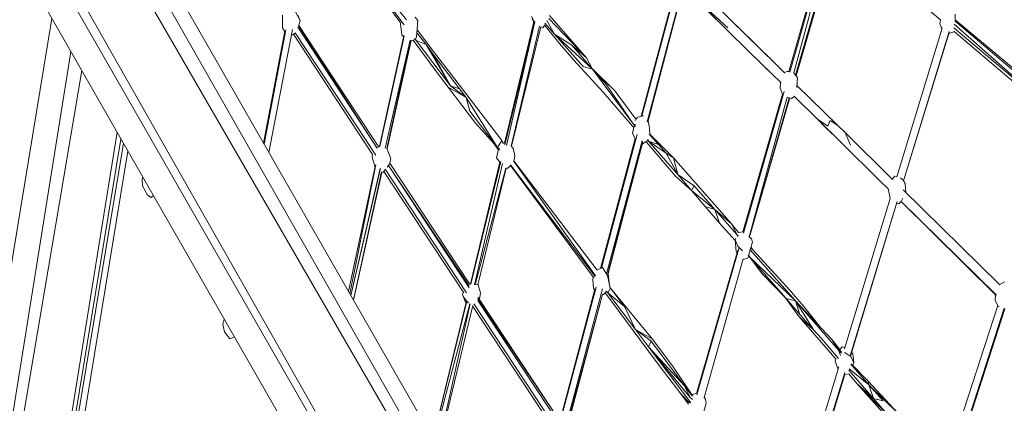
# Model space of a CAD drawing. Units: millimetres. Extents: x -10963 to 10320, y -8130 to 8611.
# Drawn here: x 2691 to 4289, y 138 to 761 of the extents above; entities that cross this region are included whole.
import ezdxf

# ---------------------------------------------------------------- set-up
doc = ezdxf.new("R2010")
doc.units = ezdxf.units.MM
doc.header["$MEASUREMENT"] = 0
doc.layers.add('МАФЫ НАШИ', color=7, linetype='Continuous', lineweight=25)

# ---------------------------------------------------------------- blocks, each defined once
blk = doc.blocks.new('кертшшщшщ')
at = {"layer": 'МАФЫ НАШИ', "color": 7, "lineweight": 20}
blk.add_open_spline([(-5439.8, 4503), (-5439.8, 4503), (-5609.5, 6355.5), (-5609.5, 6355.5), (-5691.8, 7253), (-5364.3, 7500.8), (-4818.4, 7857.3), (-4818.4, 7857.3), (-4305.3, 8192.5), (-4305.3, 8192.5), (-3723.6, 8610.6), (-3061.8, 8269.6), (-2712.9, 7463.9), (-2712.9, 7463.9), (-1712.6, 5154), (-1712.6, 5154), (-1675.9, 5091.2), (-1640.2, 5007.2), (-1593.6, 4912), (-1593.6, 4912), (-1262.4, 4121.3), (-1262.4, 4121.3), (-1125.9, 4246.8), (-973.2, 4330.6), (-803.7, 4373.3), (-803.7, 4373.3), (2433.1, 5190), (2433.1, 5190), (2660.4, 5247.3), (2863.6, 5219.5), (3080.6, 5101.3), (3080.6, 5101.3), (6028.6, 3281.6), (6028.6, 3281.6), (6172.4, 3203.3), (6301.5, 3093.6), (6413.5, 2957.1), (6485.5, 2981.4), (6557.4, 3006.7), (6629.2, 3032.4), (6846.6, 3110.2), (7063.4, 3192.9), (7279.7, 3278.3), (7378.8, 3317.4), (7477.9, 3356.9), (7576.7, 3397.7), (8358.6, 3632.3), (8937.7, 3276.8), (9228.4, 2507.5), (9228.4, 2507.5), (9989.8, 576.6), (9989.8, 576.6), (10320.4, -419.5), (10188.4, -1548.9), (9646, -2156.7), (9646, -2156.7), (9301.1, -2543), (9301.1, -2543), (9225.7, -3086.5), (9021.7, -3522.1), (8704.7, -3930.7), (8704.7, -3930.7), (4835.8, -7508.4), (4835.8, -7508.4), (4239.6, -8058.5), (3465.1, -7791.6), (3081.7, -6903.7), (3081.7, -6903.7), (2753.8, -6144.6), (2607.3, -5805.3)], degree=3, knots=[0, 0, 0, 0, 0.0212766, 0.0212766, 0.0212766, 0.0425532, 0.0425532, 0.0425532, 0.0638298, 0.0638298, 0.0638298, 0.0851064, 0.0851064, 0.0851064, 0.106383, 0.106383, 0.106383, 0.1276596, 0.1276596, 0.1276596, 0.1489362, 0.1489362, 0.1489362, 0.1702128, 0.1702128, 0.1702128, 0.1914894, 0.1914894, 0.1914894, 0.212766, 0.212766, 0.212766, 0.2340426, 0.2340426, 0.2340426, 0.2553191, 0.2553191, 0.2553191, 0.2765957, 0.2765957, 0.2765957, 0.2978723, 0.2978723, 0.2978723, 0.3191489, 0.3191489, 0.3191489, 0.3404255, 0.3404255, 0.3404255, 0.3617021, 0.3617021, 0.3617021, 0.3829787, 0.3829787, 0.3829787, 0.4042553, 0.4042553, 0.4042553, 0.4255319, 0.4255319, 0.4255319, 0.4468085, 0.4468085, 0.4468085, 0.4680851, 0.4680851, 0.4680851, 0.4846058, 0.4846058, 0.4846058, 0.4846058], dxfattribs=at)
at = {"layer": 'МАФЫ НАШИ', "color": 7, "lineweight": 15}
for points in [[(3381.3, 46.6), (3381.3, 46.6), (1857.4, 2708.5), (1857.4, 2708.5)], [(3371.1, 12.6), (3371.1, 12.6), (1850.5, 2685.3), (1850.5, 2685.3)], [(3364.5, -11.3), (3364.5, -11.3), (1827.9, 2646.6), (1827.9, 2646.6)], [(3324.6, -145.5), (3324.6, -145.5), (1778.5, 2578.3), (1778.5, 2578.3)], [(1762.3, 2560.2), (1762.3, 2560.2), (3321, -160), (3321, -160)], [(3303.9, -215.3), (3303.9, -215.3), (1729.3, 2534.5), (1729.3, 2534.5)], [(3175.2, 938.6), (3175.2, 938.6), (3315.3, 752.8), (3315.3, 752.8)], [(3175.6, 938.9), (3175.6, 938.9), (3319.2, 760.8), (3319.2, 760.8)], [(3309.9, 755.2), (3309.9, 755.2), (3175.7, 937.2), (3175.7, 937.2)], [(4005.4, 907.2), (4005.4, 907.2), (3939.4, 676.6), (3939.4, 676.6)], [(4006.7, 908.2), (4006.7, 908.2), (3940.7, 675.9), (3940.7, 675.9)], [(3947.2, 674.5), (3947.2, 674.5), (4009.2, 903.1), (4009.2, 903.1)], [(3950.2, 670.7), (3950.2, 670.7), (4014.8, 896.8), (4014.8, 896.8)], [(4016.4, 895.4), (4016.4, 895.4), (3951, 669.7), (3951, 669.7)], [(4023.7, 897.6), (4023.7, 897.6), (4185.8, 760.1), (4185.8, 760.1)], [(3701, 604.4), (3701, 604.4), (3757, 814.7), (3757, 814.7)], [(3844.8, 760.7), (3844.8, 760.7), (3780.3, 824.9), (3780.3, 824.9)], [(3755.6, 813.1), (3755.6, 813.1), (3699.5, 604), (3699.5, 604)], [(3756.8, 814.3), (3756.8, 814.3), (3699.6, 604), (3699.6, 604)], [(3766.5, 810.2), (3766.5, 810.2), (3709.4, 595.3), (3709.4, 595.3)], [(3767, 809.4), (3767, 809.4), (3710.6, 594.6), (3710.6, 594.6)], [(3774.6, 808.4), (3774.6, 808.4), (3836.8, 746.6), (3836.8, 746.6)], [(3774.6, 808.4), (3774.6, 808.4), (3838.2, 745.3), (3838.2, 745.3)], [(3776, 807.1), (3776, 807.1), (3840.1, 747.9), (3840.1, 747.9)], [(3838.2, 745.3), (3838.2, 745.3), (3776, 807.1), (3776, 807.1)], [(3844.8, 760.7), (3844.8, 760.7), (3793.3, 812.3), (3793.3, 812.3)], [(3117.6, 768.5), (3117.6, 768.5), (3117.8, 747.9), (3117.8, 747.9)], [(3146.4, 759.4), (3146.4, 759.4), (3138.7, 773.6), (3138.7, 773.6)], [(3142.5, 768.5), (3142.5, 768.5), (3146.4, 759.4), (3146.4, 759.4)], [(3610.8, 698.9), (3610.8, 698.9), (3550.8, 767.5), (3550.8, 767.5)], [(4208.9, 769.8), (4208.9, 769.8), (4209.4, 760.8), (4209.4, 760.8)], [(2743.7, 763), (2743.7, 763), (2372.5, -1494), (2372.5, -1494)], [(3146.4, 759.4), (3146.4, 759.4), (3143.9, 749.7), (3143.9, 749.7)], [(3144.4, 751.5), (3144.4, 751.5), (3274.4, 554.2), (3274.4, 554.2)], [(3310.1, 755.6), (3310.1, 755.6), (3309.4, 754.3), (3309.4, 754.3)], [(3311.4, 736.3), (3311.4, 736.3), (3309.4, 754.3), (3309.4, 754.3)], [(3333, 765.2), (3333, 765.2), (3337.5, 759.4), (3337.5, 759.4)], [(3337.5, 759.4), (3337.5, 759.4), (3335.3, 732.4), (3335.3, 732.4)], [(3525.8, 757.6), (3525.8, 757.6), (3477.8, 560.2), (3477.8, 560.2)], [(3526.9, 757.5), (3526.9, 757.5), (3477.9, 560.1), (3477.9, 560.1)], [(3478.5, 558), (3478.5, 558), (3527.2, 758.1), (3527.2, 758.1)], [(3481.4, 556.8), (3481.4, 556.8), (3527.3, 757.7), (3527.3, 757.7)], [(3526.6, 756.7), (3526.6, 756.7), (3521.6, 765.9), (3521.6, 765.9)], [(3525.4, 756), (3525.4, 756), (3523, 763.3), (3523, 763.3)], [(3540, 747.9), (3540, 747.9), (3543.3, 752.8), (3543.3, 752.8)], [(3543.4, 751.7), (3543.4, 751.7), (3542.9, 752.3), (3542.9, 752.3)], [(3567.2, 722.1), (3567.2, 722.1), (3543.4, 751.7), (3543.4, 751.7)], [(3543.7, 755.2), (3543.7, 755.2), (3559.1, 737.5), (3559.1, 737.5)], [(3559.1, 737.5), (3559.1, 737.5), (3546.9, 759.9), (3546.9, 759.9)], [(3610.8, 698.9), (3610.8, 698.9), (3550, 763), (3550, 763)], [(3918.3, 688.6), (3918.3, 688.6), (3844.8, 760.7), (3844.8, 760.7)], [(3881.8, 724.7), (3881.8, 724.7), (3844.8, 760.7), (3844.8, 760.7)], [(4185.4, 760.5), (4185.4, 760.5), (4184.3, 754.3), (4184.3, 754.3)], [(4186.3, 749.1), (4186.3, 749.1), (4184.3, 754.3), (4184.3, 754.3)], [(4372, 608.7), (4372, 608.7), (4207.7, 753.7), (4207.7, 753.7)], [(4374.2, 618.4), (4374.2, 618.4), (4208.6, 759), (4208.6, 759)], [(4209.3, 760.8), (4209.3, 760.8), (4375.1, 621.9), (4375.1, 621.9)], [(4209.4, 760.9), (4209.4, 760.9), (4375.1, 621.9), (4375.1, 621.9)], [(3121.9, 742.1), (3121.9, 742.1), (3087.2, 560.3), (3087.2, 560.3)], [(3088.2, 558.6), (3088.2, 558.6), (3123.1, 744.7), (3123.1, 744.7)], [(3133.9, 745.1), (3133.9, 745.1), (3095.8, 545.3), (3095.8, 545.3)], [(3117.8, 747.9), (3117.8, 747.9), (3121.7, 741.1), (3121.7, 741.1)], [(3134, 736.3), (3134, 736.3), (3132.3, 736.7), (3132.3, 736.7)], [(3138.2, 739), (3138.2, 739), (3134, 736.3), (3134, 736.3)], [(3135.5, 737.2), (3135.5, 737.2), (3264, 542.2), (3264, 542.2)], [(3138.4, 739.8), (3138.4, 739.8), (3269.2, 541.2), (3269.2, 541.2)], [(3271.2, 552.6), (3271.2, 552.6), (3142.5, 748.6), (3142.5, 748.6)], [(3271.1, 553.1), (3271.1, 553.1), (3144.2, 750.6), (3144.2, 750.6)], [(3314.8, 735.3), (3314.8, 735.3), (3275.4, 555.2), (3275.4, 555.2)], [(3314.4, 733.6), (3314.4, 733.6), (3311.4, 736.3), (3311.4, 736.3)], [(3350.7, 720.8), (3350.7, 720.8), (3335.9, 739.7), (3335.9, 739.7)], [(3362.9, 709.2), (3362.9, 709.2), (3336.3, 744.5), (3336.3, 744.5)], [(3489.1, 555.6), (3489.1, 555.6), (3534.6, 750.5), (3534.6, 750.5)], [(3489.3, 555.4), (3489.3, 555.4), (3536.8, 749.2), (3536.8, 749.2)], [(3536.7, 748.7), (3536.7, 748.7), (3540, 747.9), (3540, 747.9)], [(3605.8, 684.7), (3605.8, 684.7), (3559.1, 737.5), (3559.1, 737.5)], [(3621, 680.8), (3621, 680.8), (3559.1, 737.5), (3559.1, 737.5)], [(3587.1, 719.5), (3587.1, 719.5), (3559.1, 737.5), (3559.1, 737.5)], [(3836.8, 746.6), (3836.8, 746.6), (3838.2, 745.3), (3838.2, 745.3)], [(3874.3, 709.2), (3874.3, 709.2), (3836.8, 746.6), (3836.8, 746.6)], [(3838.2, 745.3), (3838.2, 745.3), (3874.3, 709.2), (3874.3, 709.2)], [(4188.3, 747), (4188.3, 747), (4114.6, 505.8), (4114.6, 505.8)], [(4125.4, 499.2), (4125.4, 499.2), (4199.5, 741.9), (4199.5, 741.9)], [(4199.5, 740.3), (4199.5, 740.3), (4125.5, 499.2), (4125.5, 499.2)], [(4186.3, 749.1), (4186.3, 749.1), (4188.2, 746.7), (4188.2, 746.7)], [(4199, 738.8), (4199, 738.8), (4206.9, 741.4), (4206.9, 741.4)], [(4206.9, 741.4), (4206.9, 741.4), (4207.8, 742.5), (4207.8, 742.5)], [(4207.2, 747.8), (4207.2, 747.8), (4371.9, 608.4), (4371.9, 608.4)], [(4207.3, 741.9), (4207.3, 741.9), (4368.1, 605.5), (4368.1, 605.5)], [(3315.5, 734.4), (3315.5, 734.4), (3275.5, 555.2), (3275.5, 555.2)], [(3325.2, 727.6), (3325.2, 727.6), (3284.4, 552.1), (3284.4, 552.1)], [(3286.9, 552), (3286.9, 552), (3325.5, 727.6), (3325.5, 727.6)], [(3287.5, 551), (3287.5, 551), (3326.7, 727), (3326.7, 727)], [(3326.4, 726.9), (3326.4, 726.9), (3331.6, 728.4), (3331.6, 728.4)], [(3364.4, 680.8), (3364.4, 680.8), (3329.9, 727.9), (3329.9, 727.9)], [(3332, 729.8), (3332, 729.8), (3334.6, 727.2), (3334.6, 727.2)], [(3332.3, 730.3), (3332.3, 730.3), (3334.6, 727.2), (3334.6, 727.2)], [(3334.6, 727.2), (3334.6, 727.2), (3333.5, 730.9), (3333.5, 730.9)], [(3335.3, 732.4), (3335.3, 732.4), (3334.5, 731.4), (3334.5, 731.4)], [(3390.2, 653.8), (3390.2, 653.8), (3334.6, 727.2), (3334.6, 727.2)], [(3334.6, 727.2), (3334.6, 727.2), (3350.7, 720.8), (3350.7, 720.8)], [(3350.7, 720.8), (3350.7, 720.8), (3361.9, 705.3), (3361.9, 705.3)], [(3390.2, 653.8), (3390.2, 653.8), (3350.7, 720.8), (3350.7, 720.8)], [(3567.2, 722.1), (3567.2, 722.1), (3590.7, 695), (3590.7, 695)], [(3610.8, 698.9), (3610.8, 698.9), (3587.1, 719.5), (3587.1, 719.5)], [(3621, 680.8), (3621, 680.8), (3587.1, 719.5), (3587.1, 719.5)], [(3918.3, 688.6), (3918.3, 688.6), (3881.8, 724.7), (3881.8, 724.7)], [(2774.6, 709), (2774.6, 709), (2366.1, -1839.2), (2366.1, -1839.2)], [(3361.9, 705.3), (3361.9, 705.3), (3405.2, 648.6), (3405.2, 648.6)], [(3390.2, 653.8), (3390.2, 653.8), (3361.9, 705.3), (3361.9, 705.3)], [(3362.9, 709.2), (3362.9, 709.2), (3406.8, 652.5), (3406.8, 652.5)], [(3911.7, 673.1), (3911.7, 673.1), (3874.3, 709.2), (3874.3, 709.2)], [(3874.3, 709.2), (3874.3, 709.2), (3915.5, 669.3), (3915.5, 669.3)], [(3590.7, 695), (3590.7, 695), (3637.9, 643.4), (3637.9, 643.4)], [(3621, 680.8), (3621, 680.8), (3610.8, 698.9), (3610.8, 698.9)], [(3932.2, 674.5), (3932.2, 674.5), (3918.3, 688.6), (3918.3, 688.6)], [(2792.2, 678.4), (2792.2, 678.4), (2366.1, -1839.2), (2366.1, -1839.2)], [(3386.6, 651.2), (3386.6, 651.2), (3364.4, 680.8), (3364.4, 680.8)], [(3605.8, 684.7), (3605.8, 684.7), (3621, 680.8), (3621, 680.8)], [(3657.8, 644.7), (3657.8, 644.7), (3620.7, 681.4), (3620.7, 681.4)], [(3621, 680.8), (3621, 680.8), (3686.8, 591.9), (3686.8, 591.9)], [(3643.3, 655), (3643.3, 655), (3621, 680.8), (3621, 680.8)], [(3657.8, 644.7), (3657.8, 644.7), (3621, 680.8), (3621, 680.8)], [(3911.7, 673.1), (3911.7, 673.1), (3926.1, 658.7), (3926.1, 658.7)], [(3932.8, 675.7), (3932.8, 675.7), (3932.1, 674.2), (3932.1, 674.2)], [(3937.3, 676.9), (3937.3, 676.9), (3932.8, 675.7), (3932.8, 675.7)], [(3937.3, 676.9), (3937.3, 676.9), (3939.6, 676.6), (3939.6, 676.6)], [(3946.8, 675.1), (3946.8, 675.1), (3953.4, 666.6), (3953.4, 666.6)], [(3643.3, 655), (3643.3, 655), (3686.8, 591.9), (3686.8, 591.9)], [(3925.9, 657.6), (3925.9, 657.6), (3925.3, 649.9), (3925.3, 649.9)], [(3926.3, 659.8), (3926.3, 659.8), (3925.9, 657.6), (3925.9, 657.6)], [(3953.4, 666.6), (3953.4, 666.6), (3952.3, 650.9), (3952.3, 650.9)], [(3431.2, 593.2), (3431.2, 593.2), (3386.6, 651.2), (3386.6, 651.2)], [(3386.6, 651.2), (3386.6, 651.2), (3415.6, 634.4), (3415.6, 634.4)], [(3390.2, 653.8), (3390.2, 653.8), (3405.2, 648.6), (3405.2, 648.6)], [(3390.2, 653.8), (3390.2, 653.8), (3415.6, 634.4), (3415.6, 634.4)], [(3415.6, 634.4), (3415.6, 634.4), (3405.2, 648.6), (3405.2, 648.6)], [(3473.6, 564.8), (3473.6, 564.8), (3406.8, 652.5), (3406.8, 652.5)], [(3685.6, 588), (3685.6, 588), (3637.9, 643.4), (3637.9, 643.4)], [(3691.3, 599.6), (3691.3, 599.6), (3657.8, 644.7), (3657.8, 644.7)], [(3864.8, 416.3), (3864.8, 416.3), (3928.9, 639.9), (3928.9, 639.9)], [(3931.7, 644.5), (3931.7, 644.5), (3865.5, 414.5), (3865.5, 414.5)], [(3928.8, 639.8), (3928.8, 639.8), (3925.3, 649.9), (3925.3, 649.9)], [(4018.4, 589.6), (4018.4, 589.6), (3952.5, 654.3), (3952.5, 654.3)], [(3415.6, 634.4), (3415.6, 634.4), (3466.7, 553.2), (3466.7, 553.2)], [(3415.6, 634.4), (3415.6, 634.4), (3421.7, 612.5), (3421.7, 612.5)], [(3875.1, 408.4), (3875.1, 408.4), (3936.6, 635.1), (3936.6, 635.1)], [(3875.3, 408.2), (3875.3, 408.2), (3939.8, 634.2), (3939.8, 634.2)], [(3940.7, 633.9), (3940.7, 633.9), (3875.4, 408.1), (3875.4, 408.1)], [(3936.4, 635.1), (3936.4, 635.1), (3943.6, 633.1), (3943.6, 633.1)], [(3943.6, 633.1), (3943.6, 633.1), (3949.3, 636.9), (3949.3, 636.9)], [(3948.4, 636.3), (3948.4, 636.3), (3950.2, 634.4), (3950.2, 634.4)], [(3950.2, 634.4), (3950.2, 634.4), (3985.8, 599.6), (3985.8, 599.6)], [(3421.7, 612.5), (3421.7, 612.5), (3466.7, 553.2), (3466.7, 553.2)], [(3466.7, 553.2), (3466.7, 553.2), (3431.2, 593.2), (3431.2, 593.2)], [(3686.8, 591.9), (3686.8, 591.9), (3690.8, 587.3), (3690.8, 587.3)], [(3691.2, 590.2), (3691.2, 590.2), (3686.8, 591.9), (3686.8, 591.9)], [(3689.9, 597), (3689.9, 597), (3689.8, 596.6), (3689.8, 596.6)], [(3689.9, 597), (3689.9, 597), (3690, 597.2), (3690, 597.2)], [(3691.5, 599.4), (3691.5, 599.4), (3691.3, 599.6), (3691.3, 599.6)], [(3691.4, 599.3), (3691.4, 599.3), (3693.3, 602.2), (3693.3, 602.2)], [(3693.3, 602.2), (3693.3, 602.2), (3702.3, 604.8), (3702.3, 604.8)], [(3703.4, 604.1), (3703.4, 604.1), (3702.3, 604.8), (3702.3, 604.8)], [(3713.2, 585.4), (3713.2, 585.4), (3711.2, 596.9), (3711.2, 596.9)], [(3985.8, 599.6), (3985.8, 599.6), (4002.4, 588), (4002.4, 588)], [(3998.4, 586.7), (3998.4, 586.7), (3985.8, 599.6), (3985.8, 599.6)], [(3985.8, 599.6), (3985.8, 599.6), (4024.6, 560.9), (4024.6, 560.9)], [(4006.2, 597), (4006.2, 597), (4002.4, 588), (4002.4, 588)], [(4019, 589.3), (4019, 589.3), (4006.2, 597), (4006.2, 597)], [(2455.6, -1865), (2455.6, -1865), (2849.5, 578.3), (2849.5, 578.3)], [(3685.6, 588), (3685.6, 588), (3687.7, 585.7), (3687.7, 585.7)], [(3688.2, 588.4), (3688.2, 588.4), (3685.8, 576.4), (3685.8, 576.4)], [(3690, 568.2), (3690, 568.2), (3685.8, 576.4), (3685.8, 576.4)], [(3728.1, 558.4), (3728.1, 558.4), (3712.7, 575.3), (3712.7, 575.3)], [(3713.2, 585.4), (3713.2, 585.4), (3714, 574.8), (3714, 574.8)], [(3713.2, 575.6), (3713.2, 575.6), (3752, 536.4), (3752, 536.4)], [(3998.4, 586.7), (3998.4, 586.7), (4009.8, 575.6), (4009.8, 575.6)], [(4019, 589.3), (4019, 589.3), (4030.6, 577.7), (4030.6, 577.7)], [(4107.5, 501.7), (4107.5, 501.7), (4030.6, 577.7), (4030.6, 577.7)], [(4030.6, 577.7), (4030.6, 577.7), (4039.5, 557.1), (4039.5, 557.1)], [(2455.6, -1865), (2455.6, -1865), (2855.8, 567.2), (2855.8, 567.2)], [(2455.6, -1865), (2455.6, -1865), (2860.1, 559.7), (2860.1, 559.7)], [(3473.6, 564.8), (3473.6, 564.8), (3466.7, 553.2), (3466.7, 553.2)], [(3476.1, 559.6), (3476.1, 559.6), (3473.6, 564.8), (3473.6, 564.8)], [(3478, 561), (3478, 561), (3475.1, 561.7), (3475.1, 561.7)], [(3633.7, 357), (3633.7, 357), (3690, 568.3), (3690, 568.3)], [(3635.3, 357.7), (3635.3, 357.7), (3690.1, 568.3), (3690.1, 568.3)], [(3635.4, 357.8), (3635.4, 357.8), (3693, 574.5), (3693, 574.5)], [(3643.7, 348.5), (3643.7, 348.5), (3701.2, 564.4), (3701.2, 564.4)], [(3645.9, 348.9), (3645.9, 348.9), (3701.2, 563.6), (3701.2, 563.6)], [(3702.2, 562.7), (3702.2, 562.7), (3646, 348.7), (3646, 348.7)], [(3709.4, 564.4), (3709.4, 564.4), (3701.1, 558.6), (3701.1, 558.6)], [(3707.5, 563.1), (3707.5, 563.1), (3708.3, 562.2), (3708.3, 562.2)], [(3708.3, 562.2), (3708.3, 562.2), (3755.5, 506.8), (3755.5, 506.8)], [(3710, 565.5), (3710, 565.5), (3711.8, 563.5), (3711.8, 563.5)], [(3711.8, 563.5), (3711.8, 563.5), (3710.4, 567.1), (3710.4, 567.1)], [(3711.8, 563.5), (3711.8, 563.5), (3759.3, 509.4), (3759.3, 509.4)], [(3711.8, 563.5), (3711.8, 563.5), (3728.1, 558.4), (3728.1, 558.4)], [(3711.8, 563.5), (3711.8, 563.5), (3740.1, 544.2), (3740.1, 544.2)], [(4024.6, 560.9), (4024.6, 560.9), (4086, 500.4), (4086, 500.4)], [(2867.2, 547.3), (2867.2, 547.3), (2523.6, -1542.7), (2523.6, -1542.7)], [(3271.1, 553.1), (3271.1, 553.1), (3271.3, 553.2), (3271.3, 553.2)], [(3271.3, 553.2), (3271.3, 553.2), (3271.9, 553.5), (3271.9, 553.5)], [(3274.2, 554.6), (3274.2, 554.6), (3276.2, 555.5), (3276.2, 555.5)], [(3289.6, 545.5), (3289.6, 545.5), (3287.3, 551.7), (3287.3, 551.7)], [(3293.5, 535.2), (3293.5, 535.2), (3289.6, 545.5), (3289.6, 545.5)], [(3468, 550.4), (3468, 550.4), (3462, 558.4), (3462, 558.4)], [(3465.2, 536.4), (3465.2, 536.4), (3468.1, 550.9), (3468.1, 550.9)], [(3469.9, 548.9), (3469.9, 548.9), (3466.7, 553.2), (3466.7, 553.2)], [(3466.7, 553.2), (3466.7, 553.2), (3470.7, 551.3), (3470.7, 551.3)], [(3491.9, 551.9), (3491.9, 551.9), (3488.9, 555.9), (3488.9, 555.9)], [(3491.9, 551.9), (3491.9, 551.9), (3494.7, 540.3), (3494.7, 540.3)], [(3740.1, 544.2), (3740.1, 544.2), (3728.1, 558.4), (3728.1, 558.4)], [(3759.3, 509.4), (3759.3, 509.4), (3740.1, 544.2), (3740.1, 544.2)], [(3740.1, 544.2), (3740.1, 544.2), (3752, 536.4), (3752, 536.4)], [(3264, 542.2), (3264, 542.2), (3263.5, 537.7), (3263.5, 537.7)], [(3268.2, 521.5), (3268.2, 521.5), (3263.5, 537.7), (3263.5, 537.7)], [(3291.3, 526.1), (3291.3, 526.1), (3293.5, 535.2), (3293.5, 535.2)], [(3291.8, 527.9), (3291.8, 527.9), (3421, 331.9), (3421, 331.9)], [(3422.8, 332), (3422.8, 332), (3470.5, 529.8), (3470.5, 529.8)], [(3423.4, 331.5), (3423.4, 331.5), (3471.8, 530.6), (3471.8, 530.6)], [(3429.6, 330.6), (3429.6, 330.6), (3474.6, 527.2), (3474.6, 527.2)], [(3465.2, 536.4), (3465.2, 536.4), (3471.2, 528.9), (3471.2, 528.9)], [(3625.9, 345), (3625.9, 345), (3492.8, 531.5), (3492.8, 531.5)], [(3493.5, 532.6), (3493.5, 532.6), (3493.1, 531.9), (3493.1, 531.9)], [(3628.1, 354.1), (3628.1, 354.1), (3493.1, 531.9), (3493.1, 531.9)], [(3538.1, 472.7), (3538.1, 472.7), (3493.2, 532), (3493.2, 532)], [(3494.7, 540.3), (3494.7, 540.3), (3493.5, 532.6), (3493.5, 532.6)], [(3759.3, 509.4), (3759.3, 509.4), (3752, 536.4), (3752, 536.4)], [(3752, 536.4), (3752, 536.4), (3787.4, 496.5), (3787.4, 496.5)], [(3268.9, 525), (3268.9, 525), (3225.1, 319.5), (3225.1, 319.5)], [(3227.3, 315.6), (3227.3, 315.6), (3269.2, 525.4), (3269.2, 525.4)], [(3276.8, 519.5), (3276.8, 519.5), (3228.7, 313.1), (3228.7, 313.1)], [(3228.7, 313.2), (3228.7, 313.2), (3276.5, 519.2), (3276.5, 519.2)], [(3232.9, 305.9), (3232.9, 305.9), (3278.6, 514.1), (3278.6, 514.1)], [(3233, 305.7), (3233, 305.7), (3279.1, 512.9), (3279.1, 512.9)], [(3278.6, 512.8), (3278.6, 512.8), (3281.2, 513.2), (3281.2, 513.2)], [(3281.2, 513.2), (3281.2, 513.2), (3284.3, 517.2), (3284.3, 517.2)], [(3282.2, 514.5), (3282.2, 514.5), (3412.2, 317.3), (3412.2, 317.3)], [(3284.2, 518.3), (3284.2, 518.3), (3416.6, 317.3), (3416.6, 317.3)], [(3287.8, 521.6), (3287.8, 521.6), (3291.3, 526.1), (3291.3, 526.1)], [(3289.9, 524.4), (3289.9, 524.4), (3420.8, 328.6), (3420.8, 328.6)], [(3420.9, 325.6), (3420.9, 325.6), (3289.9, 524.3), (3289.9, 524.3)], [(3480.2, 520), (3480.2, 520), (3430.2, 330.6), (3430.2, 330.6)], [(3480.6, 519.7), (3480.6, 519.7), (3434.9, 330.3), (3434.9, 330.3)], [(3480.6, 519.7), (3480.6, 519.7), (3483.3, 519.7), (3483.3, 519.7)], [(3483.3, 519.7), (3483.3, 519.7), (3488.2, 524.5), (3488.2, 524.5)], [(3623.1, 341.9), (3623.1, 341.9), (3487.7, 524), (3487.7, 524)], [(3625.3, 344.1), (3625.3, 344.1), (3487.9, 525.1), (3487.9, 525.1)], [(2890, 501.6), (2890, 501.6), (2891.2, 505.3), (2891.2, 505.3)], [(2890.6, 491.3), (2890.6, 491.3), (2890, 501.6), (2890, 501.6)], [(3781.6, 483.6), (3781.6, 483.6), (3755.5, 506.8), (3755.5, 506.8)], [(3759.3, 509.4), (3759.3, 509.4), (3785.8, 491.3), (3785.8, 491.3)], [(3759.3, 509.4), (3759.3, 509.4), (3781.6, 483.6), (3781.6, 483.6)], [(3787.4, 496.5), (3787.4, 496.5), (3846.2, 429.5), (3846.2, 429.5)], [(4086, 500.4), (4086, 500.4), (4100.5, 486.2), (4100.5, 486.2)], [(4107.4, 501.8), (4107.4, 501.8), (4110.7, 506.8), (4110.7, 506.8)], [(4110.7, 506.8), (4110.7, 506.8), (4114.6, 505.9), (4114.6, 505.9)], [(4120.7, 504.2), (4120.7, 504.2), (4120.2, 504.3), (4120.2, 504.3)], [(4120.7, 504.2), (4120.7, 504.2), (4124.6, 500.4), (4124.6, 500.4)], [(4128.2, 495.2), (4128.2, 495.2), (4124.6, 500.4), (4124.6, 500.4)], [(4129.2, 481), (4129.2, 481), (4128.2, 495.2), (4128.2, 495.2)], [(2893.4, 486.2), (2893.4, 486.2), (2890.6, 491.3), (2890.6, 491.3)], [(2898.9, 475.9), (2898.9, 475.9), (2893.4, 486.2), (2893.4, 486.2)], [(3781.6, 483.6), (3781.6, 483.6), (3785.8, 491.3), (3785.8, 491.3)], [(3781.6, 483.6), (3781.6, 483.6), (3803.8, 457.8), (3803.8, 457.8)], [(3819.4, 452.7), (3819.4, 452.7), (3781.6, 483.6), (3781.6, 483.6)], [(3785.8, 491.3), (3785.8, 491.3), (3819.4, 452.7), (3819.4, 452.7)], [(4103.9, 470.6), (4103.9, 470.6), (4100.3, 487.1), (4100.3, 487.1)], [(4281, 330.7), (4281, 330.7), (4124.9, 484.5), (4124.9, 484.5)], [(4128.9, 480.5), (4128.9, 480.5), (4129.2, 481), (4129.2, 481)], [(2905, 472), (2905, 472), (2898.9, 475.9), (2898.9, 475.9)], [(2905, 472), (2905, 472), (2908.4, 475.3), (2908.4, 475.3)], [(4103.9, 470.8), (4103.9, 470.8), (4029.4, 226.4), (4029.4, 226.4)], [(4038.6, 214.9), (4038.6, 214.9), (4115.2, 465.6), (4115.2, 465.6)], [(4039.1, 214.5), (4039.1, 214.5), (4115.2, 465.6), (4115.2, 465.6)], [(4121.5, 465.6), (4121.5, 465.6), (4117.9, 461.7), (4117.9, 461.7)], [(4274.8, 314.4), (4274.8, 314.4), (4121.4, 465.5), (4121.4, 465.5)], [(4121.5, 465.6), (4121.5, 465.6), (4124.1, 470.9), (4124.1, 470.9)], [(4121.5, 465.6), (4121.5, 465.6), (4276.1, 313.8), (4276.1, 313.8)], [(3803.8, 457.8), (3803.8, 457.8), (3827, 430.7), (3827, 430.7)], [(3819.4, 452.7), (3819.4, 452.7), (3803.8, 457.8), (3803.8, 457.8)], [(3819.4, 452.7), (3819.4, 452.7), (3827, 430.7), (3827, 430.7)], [(3855.6, 411.4), (3855.6, 411.4), (3819.4, 452.7), (3819.4, 452.7)], [(3846.2, 429.5), (3846.2, 429.5), (3819.4, 452.7), (3819.4, 452.7)], [(4117.9, 461.7), (4117.9, 461.7), (4114.4, 463), (4114.4, 463)], [(3852.3, 402.4), (3852.3, 402.4), (3827, 430.7), (3827, 430.7)], [(3852.3, 402.5), (3852.3, 402.5), (3827, 430.7), (3827, 430.7)], [(3846.2, 429.5), (3846.2, 429.5), (3857.9, 415.3), (3857.9, 415.3)], [(3846.2, 429.5), (3846.2, 429.5), (3855.6, 411.4), (3855.6, 411.4)], [(3857.8, 415.3), (3857.8, 415.3), (3865.5, 416.4), (3865.5, 416.4)], [(3852.2, 403.7), (3852.2, 403.7), (3853.3, 406.1), (3853.3, 406.1)], [(3852.2, 403.7), (3852.2, 403.7), (3853.9, 384.3), (3853.9, 384.3)], [(3852.2, 403.7), (3852.2, 403.7), (3856.3, 393.4), (3856.3, 393.4)], [(3857.1, 409.7), (3857.1, 409.7), (3855.6, 411.4), (3855.6, 411.4)], [(3856.9, 409.1), (3856.9, 409.1), (3855.6, 411.4), (3855.6, 411.4)], [(3855.6, 411.4), (3855.6, 411.4), (3857.3, 409.8), (3857.3, 409.8)], [(3857.5, 414.8), (3857.5, 414.8), (3857.8, 415.3), (3857.8, 415.3)], [(3878.6, 405), (3878.6, 405), (3874.5, 409), (3874.5, 409)], [(3880.6, 399.8), (3880.6, 399.8), (3877.2, 389.5), (3877.2, 389.5)], [(3880.6, 399.8), (3880.6, 399.8), (3878.6, 405), (3878.6, 405)], [(3789.5, 153.7), (3789.5, 153.7), (3856.3, 386.7), (3856.3, 386.7)], [(3858.7, 390.9), (3858.7, 390.9), (3789.8, 151.7), (3789.8, 151.7)], [(3853.9, 384.3), (3853.9, 384.3), (3855, 382.3), (3855, 382.3)], [(3856.3, 393.4), (3856.3, 393.4), (3864, 385.6), (3864, 385.6)], [(3874.6, 379.1), (3874.6, 379.1), (3877.2, 389.5), (3877.2, 389.5)], [(3950.2, 304.4), (3950.2, 304.4), (3876.7, 387.5), (3876.7, 387.5)], [(3877.6, 390.6), (3877.6, 390.6), (3881.5, 386.9), (3881.5, 386.9)], [(3877.8, 391.4), (3877.8, 391.4), (3881.5, 386.9), (3881.5, 386.9)], [(3881.5, 386.9), (3881.5, 386.9), (3940.2, 322.5), (3940.2, 322.5)], [(3865.2, 372.5), (3865.2, 372.5), (3801.9, 147.3), (3801.9, 147.3)], [(3873.3, 374), (3873.3, 374), (3865, 371.7), (3865, 371.7)], [(3873.2, 378.9), (3873.2, 378.9), (3876.3, 375.3), (3876.3, 375.3)], [(3873.3, 374), (3873.3, 374), (3874.2, 377.7), (3874.2, 377.7)], [(3876.3, 375.3), (3876.3, 375.3), (3873.7, 378.3), (3873.7, 378.3)], [(3876.3, 375.3), (3876.3, 375.3), (3874.2, 379.1), (3874.2, 379.1)], [(3874.2, 377.7), (3874.2, 377.7), (3896.1, 348.2), (3896.1, 348.2)], [(3935.1, 308.3), (3935.1, 308.3), (3876.3, 375.3), (3876.3, 375.3)], [(3876.3, 375.3), (3876.3, 375.3), (3950.2, 304.4), (3950.2, 304.4)], [(3628.8, 354.7), (3628.8, 354.7), (3627.8, 354.4), (3627.8, 354.4)], [(3637, 358.6), (3637, 358.6), (3628.8, 354.7), (3628.8, 354.7)], [(3637, 358.6), (3637, 358.6), (3645.1, 345.7), (3645.1, 345.7)], [(3622.1, 343.3), (3622.1, 343.3), (3621.1, 339.2), (3621.1, 339.2)], [(3622.6, 325), (3622.6, 325), (3621.1, 339.2), (3621.1, 339.2)], [(3645.1, 345.7), (3645.1, 345.7), (3648.9, 327.6), (3648.9, 327.6)], [(3648.6, 329), (3648.6, 329), (3646, 349), (3646, 349)], [(3935.1, 308.3), (3935.1, 308.3), (3896.1, 348.2), (3896.1, 348.2)], [(3423.1, 331.9), (3423.1, 331.9), (3420.7, 332.3), (3420.7, 332.3)], [(3435.4, 330.2), (3435.4, 330.2), (3432.2, 330.7), (3432.2, 330.7)], [(3438.9, 317.3), (3438.9, 317.3), (3435.4, 330.2), (3435.4, 330.2)], [(3569.2, 114.9), (3569.2, 114.9), (3624.8, 323.4), (3624.8, 323.4)], [(3626.9, 326.3), (3626.9, 326.3), (3569.4, 114.9), (3569.4, 114.9)], [(3627, 326.5), (3627, 326.5), (3569.8, 113.7), (3569.8, 113.7)], [(3578.8, 104.8), (3578.8, 104.8), (3637.2, 323.8), (3637.2, 323.8)], [(3624.4, 321.9), (3624.4, 321.9), (3622.6, 325), (3622.6, 325)], [(3645.6, 317.3), (3645.6, 317.3), (3643.6, 320.1), (3643.6, 320.1)], [(3645.6, 317.3), (3645.6, 317.3), (3643.6, 320), (3643.6, 320)], [(3645.6, 317.3), (3645.6, 317.3), (3650.1, 325), (3650.1, 325)], [(3648.9, 327.6), (3648.9, 327.6), (3649, 326.5), (3649, 326.5)], [(3650.1, 325), (3650.1, 325), (3648.9, 326.6), (3648.9, 326.6)], [(3650.1, 325), (3650.1, 325), (3717.6, 242.5), (3717.6, 242.5)], [(3672.8, 295.4), (3672.8, 295.4), (3650.1, 325), (3650.1, 325)], [(3963.6, 295.4), (3963.6, 295.4), (3940.2, 322.5), (3940.2, 322.5)], [(4289, 335.4), (4289, 335.4), (4280.3, 330.3), (4280.3, 330.3)], [(3362.1, 80.2), (3362.1, 80.2), (3416.2, 304.5), (3416.2, 304.5)], [(3362.2, 80), (3362.2, 80), (3416.7, 304), (3416.7, 304)], [(3411.4, 318.4), (3411.4, 318.4), (3410, 314.7), (3410, 314.7)], [(3410, 314.7), (3410, 314.7), (3412.1, 309.6), (3412.1, 309.6)], [(3410, 314.7), (3410, 314.7), (3415.3, 300.9), (3415.3, 300.9)], [(3412.1, 309.6), (3412.1, 309.6), (3419.6, 300.6), (3419.6, 300.6)], [(3565.9, 105.8), (3565.9, 105.8), (3434.6, 304.8), (3434.6, 304.8)], [(3434.8, 307.7), (3434.8, 307.7), (3566.7, 110.6), (3566.7, 110.6)], [(3435, 310.6), (3435, 310.6), (3566.7, 110.7), (3566.7, 110.7)], [(3438.9, 317.3), (3438.9, 317.3), (3437.2, 307.2), (3437.2, 307.2)], [(3637, 314.9), (3637, 314.9), (3579.8, 103.6), (3579.8, 103.6)], [(3580.5, 102.5), (3580.5, 102.5), (3637, 314.9), (3637, 314.9)], [(3638.7, 314.7), (3638.7, 314.7), (3636.5, 315), (3636.5, 315)], [(3643.4, 319.4), (3643.4, 319.4), (3638.7, 314.7), (3638.7, 314.7)], [(3643.4, 314.7), (3643.4, 314.7), (3641.4, 317.4), (3641.4, 317.4)], [(3708.6, 227.1), (3708.6, 227.1), (3643.4, 314.7), (3643.4, 314.7)], [(3645.6, 317.3), (3645.6, 317.3), (3690.3, 258), (3690.3, 258)], [(3645.6, 317.3), (3645.6, 317.3), (3672.8, 295.4), (3672.8, 295.4)], [(3933.4, 310.1), (3933.4, 310.1), (3956.1, 278.6), (3956.1, 278.6)], [(3935.1, 308.3), (3935.1, 308.3), (3950.2, 304.4), (3950.2, 304.4)], [(3935.1, 308.3), (3935.1, 308.3), (3957.1, 282.5), (3957.1, 282.5)], [(3950.2, 304.4), (3950.2, 304.4), (4009.7, 241.3), (4009.7, 241.3)], [(3950.2, 304.4), (3950.2, 304.4), (3957.1, 282.5), (3957.1, 282.5)], [(3950.2, 304.4), (3950.2, 304.4), (4020, 224.5), (4020, 224.5)], [(3950.2, 304.4), (3950.2, 304.4), (3979.9, 256.7), (3979.9, 256.7)], [(4274.5, 313.4), (4274.5, 313.4), (4274, 305.7), (4274, 305.7)], [(4274, 305.7), (4274, 305.7), (4279.1, 295.4), (4279.1, 295.4)], [(4274.8, 314.5), (4274.8, 314.5), (4274.5, 313.4), (4274.5, 313.4)], [(3421.9, 299.3), (3421.9, 299.3), (3363.2, 78.4), (3363.2, 78.4)], [(3370.2, 66), (3370.2, 66), (3422.5, 299.3), (3422.5, 299.3)], [(3426.8, 297), (3426.8, 297), (3370.9, 64.9), (3370.9, 64.9)], [(3426.1, 294.1), (3426.1, 294.1), (3426.3, 294.1), (3426.3, 294.1)], [(3427.3, 294.4), (3427.3, 294.4), (3426.3, 294.1), (3426.3, 294.1)], [(3426.8, 295.1), (3426.8, 295.1), (3557.6, 96.6), (3557.6, 96.6)], [(3428.1, 299.8), (3428.1, 299.8), (3561.1, 97.9), (3561.1, 97.9)], [(3690.3, 258), (3690.3, 258), (3672.8, 295.4), (3672.8, 295.4)], [(3989.6, 262.6), (3989.6, 262.6), (3963.6, 295.4), (3963.6, 295.4)], [(4195.4, 42), (4195.4, 42), (4278.3, 297), (4278.3, 297)], [(4278.3, 297), (4278.3, 297), (4195.5, 42), (4195.5, 42)], [(4288.8, 292.4), (4288.8, 292.4), (4205.2, 33.2), (4205.2, 33.2)], [(4205.6, 32.3), (4205.6, 32.3), (4288.8, 292.3), (4288.8, 292.3)], [(4289.8, 291.2), (4289.8, 291.2), (4206, 31.3), (4206, 31.3)], [(4279.1, 295.4), (4279.1, 295.4), (4280.7, 294.7), (4280.7, 294.7)], [(3021.1, 265.8), (3021.1, 265.8), (3023.4, 274.5), (3023.4, 274.5)], [(4014.2, 211.6), (4014.2, 211.6), (3956.1, 278.6), (3956.1, 278.6)], [(3979.9, 256.7), (3979.9, 256.7), (3956.1, 278.6), (3956.1, 278.6)], [(3957.1, 282.5), (3957.1, 282.5), (3979.9, 256.7), (3979.9, 256.7)], [(3023.6, 254.1), (3023.6, 254.1), (3021.1, 265.8), (3021.1, 265.8)], [(3690.3, 258), (3690.3, 258), (3717.6, 242.5), (3717.6, 242.5)], [(3690.3, 258), (3690.3, 258), (3711.4, 229.7), (3711.4, 229.7)], [(3715.9, 238.7), (3715.9, 238.7), (3690.3, 258), (3690.3, 258)], [(3979.9, 256.7), (3979.9, 256.7), (3991.6, 243.8), (3991.6, 243.8)], [(3032.6, 242.5), (3032.6, 242.5), (3023.6, 254.1), (3023.6, 254.1)], [(3032.6, 242.5), (3032.6, 242.5), (3039.9, 245.7), (3039.9, 245.7)], [(3717.6, 242.5), (3717.6, 242.5), (3750.8, 198.7), (3750.8, 198.7)], [(3991.6, 243.8), (3991.6, 243.8), (4020, 211), (4020, 211)], [(4009.7, 241.3), (4009.7, 241.3), (4022.3, 225.4), (4022.3, 225.4)], [(4024.6, 221), (4024.6, 221), (4009.7, 241.3), (4009.7, 241.3)], [(4009.7, 241.3), (4009.7, 241.3), (4020, 224.5), (4020, 224.5)], [(3708.6, 227.1), (3708.6, 227.1), (3730.8, 197.4), (3730.8, 197.4)], [(3715.9, 238.7), (3715.9, 238.7), (3711.4, 229.7), (3711.4, 229.7)], [(3770, 166.5), (3770, 166.5), (3711.4, 229.7), (3711.4, 229.7)], [(3711.4, 229.7), (3711.4, 229.7), (3779.3, 147.2), (3779.3, 147.2)], [(3711.4, 229.7), (3711.4, 229.7), (3780.5, 138.8), (3780.5, 138.8)], [(3770, 166.5), (3770, 166.5), (3715.9, 238.7), (3715.9, 238.7)], [(4024.8, 219.2), (4024.8, 219.2), (4020, 224.5), (4020, 224.5)], [(4020, 224.5), (4020, 224.5), (4023.1, 215.9), (4023.1, 215.9)], [(4026, 229.7), (4026, 229.7), (4022.3, 225.5), (4022.3, 225.5)], [(4026, 229.7), (4026, 229.7), (4030, 228.6), (4030, 228.6)], [(4015.9, 209.6), (4015.9, 209.6), (4014.2, 211.6), (4014.2, 211.6)], [(4014.5, 206.5), (4014.5, 206.5), (4015.6, 210), (4015.6, 210)], [(4039.7, 214.2), (4039.7, 214.2), (4029.7, 220.6), (4029.7, 220.6)], [(4044.6, 203.9), (4044.6, 203.9), (4039.7, 214.2), (4039.7, 214.2)], [(4043.1, 218.1), (4043.1, 218.1), (4041, 220.8), (4041, 220.8)], [(4044.6, 203.9), (4044.6, 203.9), (4043.1, 218.1), (4043.1, 218.1)], [(3763.9, 153.6), (3763.9, 153.6), (3730.8, 197.4), (3730.8, 197.4)], [(3782.7, 151.3), (3782.7, 151.3), (3750.8, 198.7), (3750.8, 198.7)], [(4020.4, 197.1), (4020.4, 197.1), (3946.3, -48), (3946.3, -48)], [(4019.1, 192.7), (4019.1, 192.7), (4014.5, 206.5), (4014.5, 206.5)], [(4036.6, 191.8), (4036.6, 191.8), (4076.8, 145.9), (4076.8, 145.9)], [(4037.2, 194), (4037.2, 194), (4069.2, 167.8), (4069.2, 167.8)], [(4069.2, 167.8), (4069.2, 167.8), (4040, 201.7), (4040, 201.7)], [(4041.2, 201.5), (4041.2, 201.5), (4067.8, 174.2), (4067.8, 174.2)], [(4043, 199.7), (4043, 199.7), (4044.6, 203.9), (4044.6, 203.9)], [(3956, -55.7), (3956, -55.7), (4030.3, 187.8), (4030.3, 187.8)], [(3956.6, -57.6), (3956.6, -57.6), (4030.1, 184.9), (4030.1, 184.9)], [(4037, 185.7), (4037, 185.7), (4030.1, 184.8), (4030.1, 184.8)], [(4049.5, 170.4), (4049.5, 170.4), (4036.4, 185.7), (4036.4, 185.7)], [(3782.6, 150.1), (3782.6, 150.1), (3770, 166.5), (3770, 166.5)], [(3782.9, 149.4), (3782.9, 149.4), (3770, 166.5), (3770, 166.5)], [(3770, 166.5), (3770, 166.5), (3779.3, 147.2), (3779.3, 147.2)], [(4049.5, 170.4), (4049.5, 170.4), (4076.8, 145.9), (4076.8, 145.9)], [(4049.5, 170.4), (4049.5, 170.4), (4099.6, 120.1), (4099.6, 120.1)], [(4096.4, 117.5), (4096.4, 117.5), (4049.5, 170.4), (4049.5, 170.4)], [(4116.5, 121.4), (4116.5, 121.4), (4067.8, 174.2), (4067.8, 174.2)], [(4069.2, 167.8), (4069.2, 167.8), (4067.8, 174.2), (4067.8, 174.2)], [(4076.8, 145.9), (4076.8, 145.9), (4069.2, 167.8), (4069.2, 167.8)], [(4116.5, 121.4), (4116.5, 121.4), (4069.2, 167.8), (4069.2, 167.8)], [(4092.4, 142), (4092.4, 142), (4069.2, 167.8), (4069.2, 167.8)], [(3776.6, 136.8), (3776.6, 136.8), (3763.9, 153.6), (3763.9, 153.6)], [(3778.3, 138.7), (3778.3, 138.7), (3763.9, 153.6), (3763.9, 153.6)], [(3783, 144.1), (3783, 144.1), (3779.3, 147.2), (3779.3, 147.2)], [(3782.5, 150.8), (3782.5, 150.8), (3783.1, 152.3), (3783.1, 152.3)], [(3783.1, 152.3), (3783.1, 152.3), (3789.8, 154.5), (3789.8, 154.5)], [(3801.8, 147.4), (3801.8, 147.4), (3804.1, 144.6), (3804.1, 144.6)], [(3804.1, 144.6), (3804.1, 144.6), (3805, 138.1), (3805, 138.1)], [(4076.8, 145.9), (4076.8, 145.9), (4092.4, 142), (4092.4, 142)], [(4099.6, 120.1), (4099.6, 120.1), (4076.8, 145.9), (4076.8, 145.9)], [(3801.6, 124.8), (3801.6, 124.8), (3805, 138.1), (3805, 138.1)]]:
    blk.add_open_spline(points, degree=3, dxfattribs=at)

msp = doc.modelspace()

# ---------------------------------------------------------------- block references
at = {"layer": 'МАФЫ НАШИ'}
msp.add_blockref('кертшшщшщ', (0, 0), dxfattribs=at)

doc.saveas('drawing.dxf')
